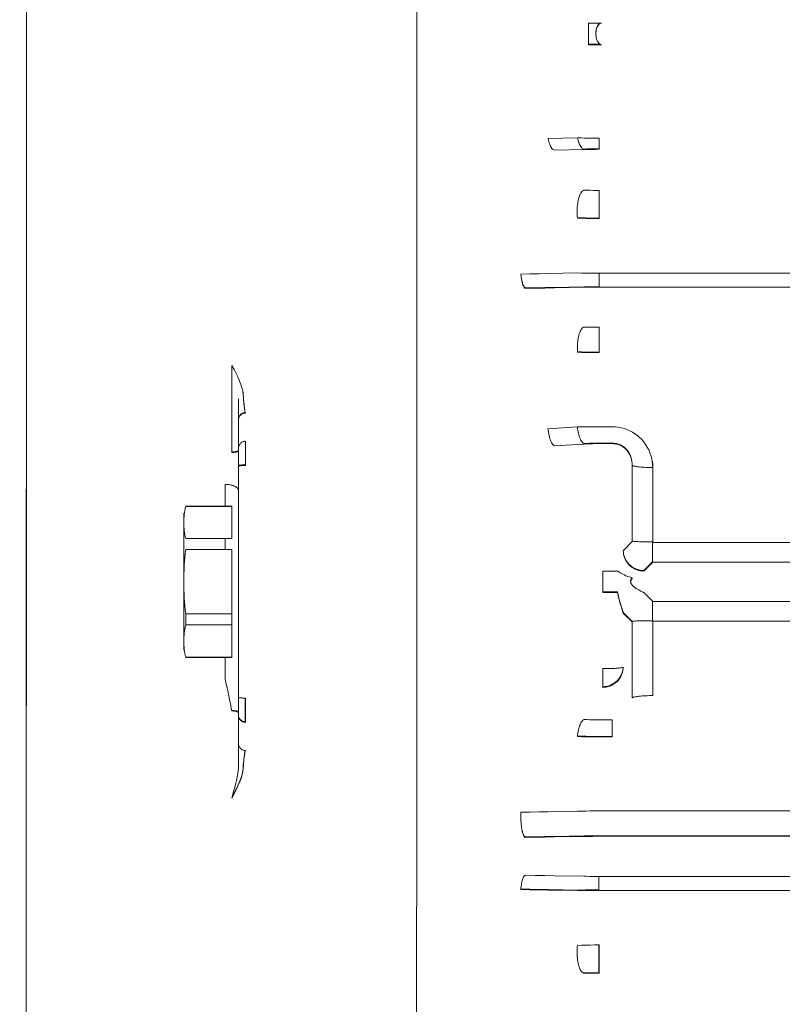
# Model space of a CAD drawing. Units: inches. Extents: x 3581 to 5156, y 430 to 1647.
# Drawn here: x 3845 to 3853, y 1281 to 1290 of the extents above; entities that cross this region are included whole.
import ezdxf

# ---------------------------------------------------------------- set-up
doc = ezdxf.new("R2010")
doc.units = ezdxf.units.IN
doc.header["$LTSCALE"] = 12
doc.header["$MEASUREMENT"] = 0

msp = doc.modelspace()

# ---------------------------------------------------------------- hatches: boundary and pattern name
at = {"lineweight": -2}
h = msp.add_hatch(dxfattribs=at)
h.set_pattern_fill('ANSI31', color=256, scale=65.249145)
h.set_pattern_definition([(45, (-2648.212, 1907.236), (-5.767264, 5.767264), [])])
h.paths.add_polyline_path([(3748.05249, 1330.2732), (3748.05249, 1223.64674), (3767.43149, 1223.64674), (3767.43149, 1330.2732)])
edge = h.paths.add_edge_path()
edge.add_line((3767.43149, 748.90332), (3767.43149, 1330.2732))
h.paths.add_polyline_path([(3778.00184, 1379.5672), (3885.05074, 1379.5672), (3885.05074, 1404.73802), (3778.00184, 1404.73802)], flags=9)

# ---------------------------------------------------------------- linework, layer by layer
at = {"linetype": 'Continuous', "lineweight": 0}
for p, q in [((3849.11989, 1285.42166), (3849.12076, 1292.43336)), ((3850.72983, 1289.73401), (3850.7298, 1289.53126)), ((3850.72983, 1289.73401), (3850.85213, 1289.73399)), ((3850.83777, 1289.5363), (3850.7298, 1289.53632)), ((3850.7298, 1289.53126), (3850.8521, 1289.53124)), ((3850.62696, 1288.65759), (3850.35065, 1288.65296)), ((3850.82933, 1288.55458), (3850.82935, 1288.65418)), ((3850.83003, 1288.55023), (3850.83004, 1288.65418)), ((3850.68787, 1288.54885), (3850.41156, 1288.54329)), ((3850.82925, 1288.16532), (3850.82921, 1287.90496)), ((3850.82998, 1288.16532), (3850.82993, 1287.90051)), ((3850.62677, 1287.39061), (3850.35046, 1287.38613)), ((3850.8291, 1287.26232), (3850.82912, 1287.38856)), ((3867.96126, 1287.38579), (3850.82986, 1287.38856)), ((3850.41062, 1287.25594), (3850.68693, 1287.26105)), ((3850.68769, 1287.25639), (3850.41138, 1287.25123)), ((3867.96124, 1287.25491), (3850.82985, 1287.25767)), ((3850.82903, 1286.88176), (3850.82899, 1286.64835)), ((3850.82979, 1286.88176), (3850.82975, 1286.64369)), ((3847.38598, 1286.52391), (3847.38586, 1285.70682)), ((3847.44932, 1285.72668), (3847.4494, 1286.20921)), ((3847.44936, 1286.01919), (3847.4494, 1286.20453)), ((3847.4494, 1286.20453), (3847.4494, 1286.20921)), ((3847.45016, 1286.20453), (3847.45008, 1285.72196)), ((3847.49284, 1286.25359), (3847.49073, 1286.27254)), ((3847.49457, 1286.22957), (3847.49284, 1286.25359)), ((3847.44936, 1286.01921), (3847.44976, 1286.02627)), ((3847.44936, 1286.01919), (3847.44936, 1286.01921)), ((3847.44925, 1285.75549), (3847.44937, 1286.01431)), ((3847.45014, 1286.01431), (3847.45017, 1285.7498)), ((3850.62656, 1285.94686), (3850.35024, 1285.93058)), ((3850.95338, 1285.94932), (3850.82964, 1285.94934)), ((3847.44924, 1285.727), (3847.44925, 1285.75547)), ((3847.44925, 1285.75549), (3847.44965, 1285.76256)), ((3847.44925, 1285.75547), (3847.44925, 1285.75549)), ((3847.44965, 1285.76256), (3847.45017, 1285.76552)), ((3847.45017, 1285.7498), (3847.45015, 1285.57915)), ((3847.51343, 1285.59129), (3847.51348, 1285.81303)), ((3847.5144, 1285.81303), (3847.51437, 1285.5855)), ((3850.68746, 1285.78628), (3850.41115, 1285.76937)), ((3850.82884, 1285.79532), (3850.95258, 1285.7953)), ((3850.95336, 1285.79048), (3850.82962, 1285.7905)), ((3847.44883, 1285.72515), (3847.44737, 1285.72363)), ((3847.44932, 1285.72668), (3847.44883, 1285.72515)), ((3847.44924, 1285.72643), (3847.44924, 1285.727)), ((3847.4493, 1285.57915), (3847.44932, 1285.72668)), ((3847.45008, 1285.72196), (3847.45006, 1285.57915)), ((3847.44921, 1285.58491), (3847.44921, 1285.57915)), ((3847.4493, 1285.58506), (3847.44962, 1285.58562)), ((3847.45002, 1285.06664), (3847.45015, 1285.57915)), ((3847.45006, 1285.57915), (3847.45002, 1285.34822)), ((3851.14035, 1285.58769), (3851.14134, 1285.58648)), ((3847.32372, 1285.40909), (3847.32369, 1285.20503)), ((3849.11989, 1285.42166), (3849.11987, 1285.30844)), ((3847.44914, 1284.49551), (3847.44926, 1285.34822)), ((3847.44926, 1285.34822), (3847.44926, 1285.35453)), ((3847.45002, 1285.34822), (3847.4499, 1284.45889)), ((3849.11961, 1283.68112), (3849.11987, 1285.30844)), ((3847.38582, 1285.20502), (3846.95434, 1285.20509)), ((3846.95434, 1285.20256), (3846.95434, 1285.20509)), ((3847.38582, 1285.20249), (3846.95434, 1285.20256)), ((3847.38579, 1284.90043), (3847.38582, 1285.20502)), ((3846.93623, 1285.07041), (3846.93626, 1285.1011)), ((3846.93624, 1285.08693), (3846.93626, 1285.13736)), ((3846.93626, 1285.13735), (3846.93626, 1285.13736)), ((3846.93608, 1283.93918), (3846.93626, 1285.07026)), ((3846.93623, 1285.05153), (3846.93613, 1284.49561)), ((3846.93623, 1285.0517), (3846.93626, 1285.0868)), ((3846.93656, 1285.07049), (3846.93626, 1285.05153)), ((3847.45002, 1285.06664), (3847.44986, 1284.02649)), ((3847.45002, 1285.06664), (3847.45002, 1285.06663)), ((3847.38579, 1284.90043), (3846.95431, 1284.9005)), ((3847.32363, 1284.90044), (3847.32361, 1284.79714)), ((3851.13986, 1284.87175), (3851.05665, 1284.78802)), ((3851.13986, 1284.87631), (3851.14077, 1284.87593)), ((3851.33144, 1284.68456), (3851.33147, 1284.86425)), ((3851.33147, 1284.86425), (3851.33147, 1284.86905)), ((3854.63626, 1284.86372), (3851.33225, 1284.86425)), ((3847.38578, 1284.79713), (3846.9543, 1284.7972)), ((3847.38568, 1284.19327), (3847.38578, 1284.79713)), ((3851.24809, 1284.60159), (3851.32939, 1284.68252)), ((3851.33223, 1284.67966), (3851.24902, 1284.59586)), ((3851.32939, 1284.68252), (3851.33144, 1284.68456)), ((3854.63621, 1284.67913), (3851.33223, 1284.67966)), ((3850.86354, 1284.39355), (3850.86357, 1284.59543)), ((3850.96735, 1284.59515), (3850.9251, 1284.59533)), ((3851.00347, 1284.59487), (3850.96735, 1284.59515)), ((3846.93613, 1284.49527), (3846.93605, 1283.92063)), ((3847.44899, 1283.64771), (3847.44914, 1284.49521)), ((3847.44914, 1284.49521), (3847.44914, 1284.49551)), ((3847.44987, 1284.49521), (3847.44971, 1283.41102)), ((3847.44984, 1283.94737), (3847.44993, 1284.38595)), ((3850.92413, 1284.39947), (3850.86354, 1284.39939)), ((3850.92507, 1284.39364), (3850.86354, 1284.39355)), ((3850.97921, 1284.39972), (3850.92413, 1284.39947)), ((3850.98016, 1284.3939), (3850.92507, 1284.39364)), ((3851.00249, 1284.39991), (3850.97921, 1284.39972)), ((3851.00343, 1284.3941), (3850.98016, 1284.3939)), ((3851.0079, 1284.37172), (3851.00249, 1284.39991)), ((3851.22797, 1284.40404), (3851.24264, 1284.39649)), ((3851.24898, 1284.39311), (3851.33217, 1284.31012)), ((3851.33138, 1284.30001), (3851.33135, 1284.21052)), ((3851.33137, 1284.31091), (3851.33138, 1284.30001)), ((3851.33217, 1284.31012), (3854.63615, 1284.30958)), ((3846.9542, 1284.19334), (3846.95418, 1284.09007)), ((3847.38568, 1284.19327), (3846.9542, 1284.19334)), ((3847.38568, 1284.19327), (3847.38566, 1284.09)), ((3851.05216, 1284.21709), (3851.04165, 1284.24935)), ((3851.04258, 1284.24358), (3851.05309, 1284.21133)), ((3851.13894, 1284.12299), (3851.05562, 1284.20674)), ((3851.05655, 1284.20101), (3851.13974, 1284.11809)), ((3851.33135, 1284.21052), (3851.3314, 1284.14699)), ((3847.38566, 1284.09), (3846.95418, 1284.09007)), ((3847.38566, 1284.09), (3847.38559, 1283.78572)), ((3851.3314, 1284.14699), (3851.33135, 1284.13042)), ((3851.33213, 1284.12562), (3854.63613, 1284.12509)), ((3846.93608, 1283.93918), (3846.93605, 1283.90409)), ((3846.93607, 1283.92048), (3846.93605, 1283.88979)), ((3846.93607, 1283.90396), (3846.93605, 1283.85353)), ((3846.93638, 1283.95812), (3846.93608, 1283.93918)), ((3847.4498, 1283.41102), (3847.44984, 1283.93808)), ((3847.44983, 1283.92408), (3847.44983, 1283.92409)), ((3846.93605, 1283.85354), (3846.93605, 1283.85353)), ((3847.38559, 1283.78822), (3846.95411, 1283.78829)), ((3846.95411, 1283.78829), (3846.95411, 1283.78579)), ((3847.38559, 1283.78572), (3846.95411, 1283.78579)), ((3847.32346, 1283.78573), (3847.32343, 1283.58227)), ((3847.4489, 1283.64771), (3847.44886, 1283.41678)), ((3847.44895, 1283.41102), (3847.44899, 1283.64304)), ((3847.44899, 1283.64304), (3847.44899, 1283.64771)), ((3849.11961, 1283.68112), (3849.11959, 1283.56793)), ((3850.86345, 1283.68084), (3850.86341, 1283.50537)), ((3849.11956, 1283.40436), (3849.11959, 1283.56793)), ((3847.44884, 1283.27115), (3847.44886, 1283.41678)), ((3847.44886, 1283.41678), (3847.44927, 1283.41607)), ((3847.44893, 1283.27397), (3847.44895, 1283.41102)), ((3847.44927, 1283.41607), (3847.4498, 1283.41576)), ((3847.44971, 1283.41102), (3847.44969, 1283.26925)), ((3847.4498, 1283.41102), (3847.44976, 1283.24045)), ((3847.51305, 1283.18288), (3847.51308, 1283.40462)), ((3847.51402, 1283.40462), (3847.51397, 1283.1772)), ((3849.11956, 1283.40436), (3849.11953, 1283.24813)), ((3847.44892, 1283.27107), (3847.44893, 1283.27397)), ((3847.44964, 1282.97674), (3847.44969, 1283.26925)), ((3847.44961, 1282.78672), (3847.44976, 1283.24045)), ((3849.11951, 1283.17694), (3849.11935, 1282.57685)), ((3849.11953, 1283.24689), (3849.11951, 1283.17694)), ((3849.11953, 1283.24813), (3849.11953, 1283.24689)), ((3850.8292, 1283.19951), (3850.95294, 1283.19949)), ((3850.95216, 1283.19949), (3850.95214, 1283.04548)), ((3850.95294, 1283.19949), (3850.95291, 1283.04074)), ((3847.44965, 1282.97674), (3847.44961, 1282.78672)), ((3847.44965, 1282.9723), (3847.45003, 1282.9701)), ((3850.95214, 1283.04548), (3850.82841, 1283.0455)), ((3850.82917, 1283.04076), (3850.95291, 1283.04074)), ((3847.51078, 1282.90987), (3847.51179, 1282.91359)), ((3847.48997, 1282.72639), (3847.49227, 1282.74702)), ((3849.11797, 1275.6486), (3849.11935, 1282.57685)), ((3850.62597, 1282.34285), (3850.34966, 1282.33764)), ((3867.96045, 1282.34371), (3850.82905, 1282.34648)), ((3850.10498, 1282.17486), (3850.1027, 1282.18887)), ((3850.40977, 1282.10704), (3850.68609, 1282.11188)), ((3850.68686, 1282.10711), (3850.41055, 1282.10222)), ((3850.82825, 1282.11308), (3867.95965, 1282.11031)), ((3867.96042, 1282.10555), (3850.82902, 1282.10832)), ((3850.41048, 1281.73903), (3850.68679, 1281.73384)), ((3850.8282, 1281.73252), (3850.82819, 1281.60628)), ((3850.82895, 1281.73252), (3867.96035, 1281.72975)), ((3850.6251, 1281.60429), (3850.34878, 1281.60886)), ((3850.34953, 1281.60424), (3850.62584, 1281.59972)), ((3850.82892, 1281.60173), (3867.96032, 1281.59896)), ((3850.82806, 1280.82952), (3850.82811, 1281.08988)), ((3850.8288, 1280.82498), (3850.82883, 1281.08988)), ((3850.67597, 1280.82809), (3850.7137, 1280.82872))]:
    msp.add_line(p, q, dxfattribs=at)
for points in [[(3845.46111, 1289.34979), (3845.46135, 1292.23079), (3845.46134, 1292.24856)], [(3845.46115, 1291.86308), (3845.46113, 1291.77627), (3845.4611, 1291.68115), (3845.46108, 1291.57784), (3845.46105, 1291.46645), (3845.46102, 1291.34711), (3845.46099, 1291.21996), (3845.46096, 1291.08514), (3845.45902, 1279.64678)], [(3850.83698, 1289.73399), (3850.83358, 1289.73195), (3850.82818, 1289.72738), (3850.82319, 1289.72184), (3850.81855, 1289.71548), (3850.81437, 1289.7084), (3850.81068, 1289.70072), (3850.80745, 1289.69255), (3850.80476, 1289.68397), (3850.8026, 1289.67506), (3850.80086, 1289.66593), (3850.79963, 1289.65661), (3850.79892, 1289.64718), (3850.79867, 1289.6377), (3850.79892, 1289.62822), (3850.79963, 1289.61879), (3850.80086, 1289.60947), (3850.80135, 1289.60686)], [(3850.8521, 1289.53124), (3850.84607, 1289.53246), (3850.84018, 1289.53485), (3850.83438, 1289.53834), (3850.82897, 1289.54291), (3850.82399, 1289.54845), (3850.81935, 1289.55482), (3850.81517, 1289.5619), (3850.81148, 1289.56958), (3850.80825, 1289.57774), (3850.80557, 1289.58632), (3850.80342, 1289.59523), (3850.80168, 1289.60437), (3850.80045, 1289.61369), (3850.79974, 1289.62312), (3850.79949, 1289.6326), (3850.79975, 1289.64208), (3850.80046, 1289.65151), (3850.80169, 1289.66082), (3850.80343, 1289.66996), (3850.80558, 1289.67887), (3850.80827, 1289.68746), (3850.81151, 1289.69562), (3850.81519, 1289.70331), (3850.81938, 1289.71039), (3850.82402, 1289.71676), (3850.829, 1289.7223), (3850.83441, 1289.72688), (3850.84021, 1289.73037), (3850.8461, 1289.73276), (3850.85213, 1289.73399)], [(3845.45898, 1277.13349), (3845.45901, 1277.2203), (3845.45903, 1277.31542), (3845.46111, 1289.34979)], [(3850.41156, 1288.54329), (3850.40536, 1288.54492), (3850.3992, 1288.54808), (3850.39315, 1288.55275), (3850.38725, 1288.5589), (3850.38154, 1288.56648), (3850.37607, 1288.57541), (3850.37089, 1288.58564), (3850.36604, 1288.59708), (3850.36155, 1288.60964), (3850.35747, 1288.62321), (3850.35383, 1288.63769), (3850.35065, 1288.65296)], [(3850.83004, 1288.65418), (3850.79575, 1288.65428), (3850.76152, 1288.65457), (3850.72744, 1288.65505), (3850.6936, 1288.65571), (3850.66008, 1288.65656), (3850.62696, 1288.65759)], [(3850.68717, 1288.55321), (3850.68098, 1288.55481), (3850.67484, 1288.55794), (3850.66879, 1288.56256), (3850.6629, 1288.56865), (3850.6572, 1288.57615), (3850.65174, 1288.585), (3850.64656, 1288.59513), (3850.64171, 1288.60646), (3850.63722, 1288.61891), (3850.63312, 1288.63236), (3850.62946, 1288.64672), (3850.62716, 1288.65763)], [(3850.68717, 1288.55321), (3850.71515, 1288.55371), (3850.74348, 1288.55409), (3850.77204, 1288.55437), (3850.80069, 1288.55453), (3850.82933, 1288.55458)], [(3850.83003, 1288.55023), (3850.8014, 1288.55018), (3850.77274, 1288.55001), (3850.74418, 1288.54974), (3850.71585, 1288.54935), (3850.68787, 1288.54885)], [(3850.68782, 1288.16662), (3850.68208, 1288.16499), (3850.67638, 1288.16183), (3850.67077, 1288.15716), (3850.6653, 1288.15102), (3850.66001, 1288.14345), (3850.65495, 1288.13452), (3850.65014, 1288.12429), (3850.64565, 1288.11286), (3850.64149, 1288.10031), (3850.6377, 1288.08675), (3850.63432, 1288.07227), (3850.63137, 1288.05701), (3850.62887, 1288.04108), (3850.62685, 1288.02462), (3850.62532, 1288.00774), (3850.62429, 1287.9906), (3850.62378, 1287.97332), (3850.62378, 1287.95606), (3850.62429, 1287.93893), (3850.62532, 1287.92209), (3850.62685, 1287.90568)], [(3850.68782, 1288.16662), (3850.71562, 1288.16615), (3850.74387, 1288.16579), (3850.77244, 1288.16553), (3850.80119, 1288.16538), (3850.82998, 1288.16532)], [(3850.82921, 1287.90496), (3850.78797, 1287.90517), (3850.74688, 1287.9058), (3850.7061, 1287.90684), (3850.6658, 1287.90829), (3850.62643, 1287.91013)], [(3850.62685, 1287.90568), (3850.66652, 1287.90383), (3850.70682, 1287.90239), (3850.7476, 1287.90135), (3850.78869, 1287.90072), (3850.82993, 1287.90051)], [(3850.35046, 1287.38613), (3850.26654, 1287.38412), (3850.18185, 1287.38235), (3850.09647, 1287.38079)], [(3850.13833, 1287.247), (3850.13446, 1287.24857), (3850.13063, 1287.25157), (3850.12685, 1287.25597), (3850.12316, 1287.26174), (3850.11958, 1287.26883), (3850.11614, 1287.2772), (3850.11287, 1287.28679), (3850.10979, 1287.29751), (3850.10692, 1287.3093), (3850.10429, 1287.32205), (3850.10191, 1287.33568), (3850.0998, 1287.35009), (3850.09798, 1287.36516), (3850.09647, 1287.38079)], [(3850.13756, 1287.25175), (3850.1337, 1287.25331), (3850.12986, 1287.2563), (3850.12609, 1287.26069), (3850.1224, 1287.26645), (3850.11882, 1287.27354), (3850.11538, 1287.28191), (3850.11211, 1287.29148), (3850.10903, 1287.3022), (3850.10616, 1287.31398), (3850.10353, 1287.32673), (3850.1016, 1287.3378)], [(3850.82986, 1287.38856), (3850.78863, 1287.38865), (3850.74755, 1287.3889), (3850.70677, 1287.38931), (3850.66646, 1287.38988), (3850.62677, 1287.39061)], [(3850.13756, 1287.25175), (3850.22933, 1287.25297), (3850.32042, 1287.25437), (3850.41062, 1287.25594)], [(3850.41138, 1287.25123), (3850.32118, 1287.24964), (3850.2301, 1287.24823), (3850.13833, 1287.247)], [(3850.68693, 1287.26105), (3850.71476, 1287.26151), (3850.74302, 1287.26186), (3850.77159, 1287.26212), (3850.80033, 1287.26227), (3850.8291, 1287.26232)], [(3850.82985, 1287.25767), (3850.80108, 1287.25763), (3850.77234, 1287.25748), (3850.74377, 1287.25722), (3850.71551, 1287.25686), (3850.68769, 1287.25639)], [(3850.68763, 1286.883), (3850.68223, 1286.88144), (3850.67687, 1286.87842), (3850.67159, 1286.87397), (3850.66643, 1286.86812), (3850.66144, 1286.86091), (3850.65664, 1286.8524), (3850.65208, 1286.84266), (3850.64779, 1286.83176), (3850.6438, 1286.81978), (3850.64015, 1286.80681), (3850.63686, 1286.79296), (3850.63396, 1286.77832), (3850.63147, 1286.76302), (3850.62941, 1286.74716), (3850.62779, 1286.73088), (3850.62663, 1286.71428), (3850.62593, 1286.6975), (3850.6257, 1286.68067), (3850.62595, 1286.66392), (3850.62666, 1286.64737)], [(3850.68763, 1286.883), (3850.71536, 1286.88256), (3850.74358, 1286.88221), (3850.77215, 1286.88196), (3850.80094, 1286.88181), (3850.82979, 1286.88176)], [(3850.82899, 1286.64835), (3850.78771, 1286.64851), (3850.74659, 1286.64896), (3850.70581, 1286.6497), (3850.66553, 1286.65073), (3850.62646, 1286.65203)], [(3850.62666, 1286.64737), (3850.66628, 1286.64606), (3850.70657, 1286.64503), (3850.74735, 1286.64429), (3850.78847, 1286.64384), (3850.82975, 1286.64369)], [(3847.38598, 1286.52391), (3847.40781, 1286.48457), (3847.4275, 1286.4467), (3847.44475, 1286.41076), (3847.45931, 1286.37718), (3847.47114, 1286.34624), (3847.48029, 1286.31804), (3847.48695, 1286.29252), (3847.49131, 1286.26952), (3847.4936, 1286.2489)], [(3847.4936, 1286.2489), (3847.49533, 1286.22486), (3847.49716, 1286.20192), (3847.49909, 1286.18026), (3847.5011, 1286.16005), (3847.50319, 1286.14144), (3847.50534, 1286.1246), (3847.50755, 1286.10967), (3847.5098, 1286.09678), (3847.51208, 1286.08604), (3847.51438, 1286.07754)], [(3847.5072, 1286.11202), (3847.50677, 1286.11449), (3847.50456, 1286.1294), (3847.50241, 1286.14622), (3847.50033, 1286.16481), (3847.49832, 1286.18501), (3847.4964, 1286.20665), (3847.49457, 1286.22957)], [(3847.44976, 1286.02627), (3847.45097, 1286.03327), (3847.45296, 1286.04008), (3847.45572, 1286.04663), (3847.4592, 1286.05284), (3847.46337, 1286.05863), (3847.46817, 1286.06391), (3847.47354, 1286.06864), (3847.47942, 1286.07274), (3847.48572, 1286.07617), (3847.49238, 1286.07889), (3847.4993, 1286.08085), (3847.5064, 1286.08203), (3847.51307, 1286.0824)], [(3847.45014, 1286.01431), (3847.45055, 1286.02139), (3847.45176, 1286.02838), (3847.45375, 1286.0352), (3847.45651, 1286.04175), (3847.45999, 1286.04796), (3847.46416, 1286.05374), (3847.46896, 1286.05903), (3847.47433, 1286.06375), (3847.48021, 1286.06786), (3847.48651, 1286.07129), (3847.49317, 1286.074), (3847.50009, 1286.07596), (3847.50719, 1286.07715), (3847.51438, 1286.07754)], [(3850.41115, 1285.76937), (3850.40541, 1285.77297), (3850.39971, 1285.77807), (3850.39411, 1285.78462), (3850.38864, 1285.79258), (3850.38336, 1285.80188), (3850.37829, 1285.81245), (3850.3735, 1285.8242), (3850.36901, 1285.83704), (3850.36485, 1285.85086), (3850.36107, 1285.86555), (3850.3577, 1285.88099), (3850.35475, 1285.89706), (3850.35226, 1285.91364), (3850.35024, 1285.93058)], [(3850.68668, 1285.79111), (3850.68095, 1285.79469), (3850.67526, 1285.79976), (3850.66967, 1285.80628), (3850.66421, 1285.8142), (3850.65893, 1285.82345), (3850.65387, 1285.83397), (3850.64908, 1285.84567), (3850.64459, 1285.85844), (3850.64044, 1285.8722), (3850.63665, 1285.88683), (3850.63327, 1285.90221), (3850.63032, 1285.91822), (3850.62782, 1285.93474), (3850.62636, 1285.94684)], [(3850.82964, 1285.94934), (3850.7884, 1285.94925), (3850.74731, 1285.94895), (3850.70653, 1285.94845), (3850.66622, 1285.94776), (3850.62656, 1285.94686)], [(3851.33284, 1285.56196), (3851.3318, 1285.59116), (3851.3286, 1285.62034), (3851.32323, 1285.64928), (3851.31571, 1285.67775), (3851.30609, 1285.70554), (3851.29446, 1285.73244), (3851.28092, 1285.75826), (3851.26556, 1285.78287), (3851.24847, 1285.80616), (3851.22975, 1285.82802), (3851.20953, 1285.84832), (3851.18795, 1285.86696), (3851.16513, 1285.88385), (3851.14119, 1285.89893), (3851.11626, 1285.91212), (3851.09049, 1285.92338), (3851.06399, 1285.93266), (3851.03688, 1285.93992), (3851.00928, 1285.94514), (3850.98138, 1285.94827), (3850.95338, 1285.94932)], [(3847.45017, 1285.7498), (3847.45057, 1285.75688), (3847.45178, 1285.76387), (3847.45377, 1285.77069), (3847.45653, 1285.77724), (3847.46002, 1285.78344), (3847.46418, 1285.78923), (3847.46898, 1285.79452), (3847.47435, 1285.79924), (3847.48023, 1285.80334), (3847.48653, 1285.80677), (3847.49319, 1285.80949), (3847.50011, 1285.81145), (3847.50721, 1285.81263), (3847.5144, 1285.81303)], [(3850.68668, 1285.79111), (3850.71448, 1285.79263), (3850.74273, 1285.79381), (3850.7713, 1285.79465), (3850.80005, 1285.79516), (3850.82884, 1285.79532)], [(3850.82962, 1285.7905), (3850.80083, 1285.79034), (3850.77208, 1285.78983), (3850.74351, 1285.78898), (3850.71526, 1285.7878), (3850.68746, 1285.78628)], [(3850.95258, 1285.7953), (3850.96677, 1285.79485), (3850.98085, 1285.79325), (3850.99479, 1285.79049), (3851.00851, 1285.78659), (3851.022, 1285.78152), (3851.03522, 1285.77525), (3851.04813, 1285.76777), (3851.06063, 1285.75905), (3851.07266, 1285.74906), (3851.08411, 1285.7378), (3851.09486, 1285.72525), (3851.10477, 1285.71147), (3851.11371, 1285.69649), (3851.12154, 1285.6804), (3851.12811, 1285.66332), (3851.1333, 1285.6454), (3851.13701, 1285.62683), (3851.13724, 1285.62473)], [(3851.14046, 1285.58364), (3851.13993, 1285.60294), (3851.13779, 1285.62198), (3851.13409, 1285.64055), (3851.1289, 1285.65847), (3851.12232, 1285.67555), (3851.1145, 1285.69165), (3851.10555, 1285.70663), (3851.09564, 1285.72042), (3851.08489, 1285.73296), (3851.07344, 1285.74423), (3851.06142, 1285.75422), (3851.04891, 1285.76295), (3851.036, 1285.77043), (3851.02278, 1285.77669), (3851.00929, 1285.78176), (3850.99557, 1285.78567), (3850.98163, 1285.78842), (3850.96755, 1285.79003), (3850.95336, 1285.79048)], [(3847.44737, 1285.72363), (3847.44495, 1285.72213), (3847.44158, 1285.72067), (3847.43729, 1285.71926), (3847.43211, 1285.7179), (3847.42609, 1285.71661), (3847.41927, 1285.71539), (3847.4117, 1285.71426), (3847.40344, 1285.71323), (3847.39455, 1285.7123), (3847.38586, 1285.71154)], [(3847.45008, 1285.72196), (3847.44959, 1285.72044), (3847.44813, 1285.71892), (3847.44571, 1285.71743), (3847.44234, 1285.71598), (3847.43805, 1285.71457), (3847.43287, 1285.71321), (3847.42685, 1285.71193), (3847.42003, 1285.71072), (3847.41246, 1285.70959), (3847.4042, 1285.70856), (3847.39531, 1285.70763), (3847.38586, 1285.70682)], [(3847.44962, 1285.58562), (3847.45082, 1285.58633), (3847.45282, 1285.58702), (3847.45557, 1285.58768), (3847.45906, 1285.58831), (3847.46322, 1285.58889), (3847.46802, 1285.58943), (3847.47339, 1285.5899), (3847.47927, 1285.59032), (3847.48557, 1285.59066), (3847.49222, 1285.59094), (3847.49914, 1285.59113), (3847.50624, 1285.59125), (3847.51343, 1285.59129)], [(3847.45015, 1285.57915), (3847.45055, 1285.57986), (3847.45176, 1285.58056), (3847.45375, 1285.58125), (3847.45651, 1285.58191), (3847.45999, 1285.58253), (3847.46416, 1285.58311), (3847.46896, 1285.58364), (3847.47433, 1285.58412), (3847.4802, 1285.58453), (3847.48651, 1285.58487), (3847.49316, 1285.58515), (3847.50008, 1285.58534), (3847.50718, 1285.58546), (3847.51437, 1285.5855)], [(3851.13986, 1284.87175), (3851.14001, 1285.10959), (3851.1402, 1285.34694), (3851.14046, 1285.58364)], [(3851.14134, 1285.58648), (3851.14453, 1285.58448), (3851.14922, 1285.58252), (3851.15536, 1285.58062), (3851.16291, 1285.57879), (3851.17181, 1285.57704), (3851.18199, 1285.57539), (3851.19336, 1285.57385), (3851.20584, 1285.57244), (3851.21932, 1285.57116), (3851.23371, 1285.57003), (3851.24887, 1285.56906), (3851.2647, 1285.56824), (3851.28107, 1285.5676), (3851.29784, 1285.56713), (3851.31489, 1285.56684), (3851.33207, 1285.56673)], [(3851.328, 1285.6236), (3851.33103, 1285.59592), (3851.33207, 1285.56673)], [(3851.33225, 1284.86425), (3851.3324, 1285.09727), (3851.33259, 1285.3299), (3851.33284, 1285.56196)], [(3847.45002, 1285.34822), (3847.44948, 1285.35377), (3847.44788, 1285.35928), (3847.44522, 1285.3647), (3847.44153, 1285.36998), (3847.43684, 1285.37508), (3847.43118, 1285.37995), (3847.42461, 1285.38456), (3847.41718, 1285.38887), (3847.40895, 1285.39283), (3847.39999, 1285.39643), (3847.39037, 1285.39962), (3847.38018, 1285.40238), (3847.3695, 1285.40469), (3847.35842, 1285.40653), (3847.34704, 1285.40788), (3847.33544, 1285.40874), (3847.32372, 1285.40908)], [(3846.95434, 1285.20256), (3846.95024, 1285.18359), (3846.94664, 1285.16474), (3846.94354, 1285.14594), (3846.94097, 1285.12714), (3846.93893, 1285.10831), (3846.93745, 1285.08942), (3846.93656, 1285.07049)], [(3846.95431, 1284.9005), (3846.95022, 1284.91944), (3846.94663, 1284.93828), (3846.94353, 1284.95707), (3846.94096, 1284.97587), (3846.93892, 1284.99471), (3846.93745, 1285.01361), (3846.93656, 1285.03256), (3846.93626, 1285.05153)], [(3851.14077, 1284.87593), (3851.14393, 1284.87524), (3851.14863, 1284.87456), (3851.15478, 1284.8739), (3851.16235, 1284.87326), (3851.17127, 1284.87265), (3851.18147, 1284.87208), (3851.19287, 1284.87155), (3851.20537, 1284.87105), (3851.21888, 1284.8706), (3851.23329, 1284.87019), (3851.2485, 1284.86984), (3851.26437, 1284.86957), (3851.28074, 1284.86937)], [(3851.28074, 1284.86937), (3851.3144, 1284.86913), (3851.33147, 1284.86905)], [(3846.93618, 1284.49527), (3846.93649, 1284.53324), (3846.93739, 1284.57115), (3846.93887, 1284.60895), (3846.94092, 1284.64663), (3846.9435, 1284.68422), (3846.94661, 1284.72176), (3846.95021, 1284.75938), (3846.9543, 1284.7972)], [(3851.05665, 1284.78802), (3851.05643, 1284.78777), (3851.05621, 1284.78747), (3851.056, 1284.7871)], [(3851.24837, 1284.59554), (3851.23166, 1284.59635), (3851.21509, 1284.5986), (3851.19877, 1284.60227), (3851.18282, 1284.60735), (3851.16736, 1284.61378), (3851.15252, 1284.62152), (3851.1384, 1284.63052), (3851.12511, 1284.64069), (3851.11276, 1284.65198), (3851.10142, 1284.66428), (3851.0912, 1284.67752), (3851.08216, 1284.69158), (3851.07438, 1284.70637), (3851.06791, 1284.72177), (3851.06281, 1284.73766), (3851.0591, 1284.75393), (3851.05683, 1284.77045), (3851.056, 1284.7871)], [(3851.24744, 1284.60128), (3851.23074, 1284.60209), (3851.21416, 1284.60434), (3851.19784, 1284.60801), (3851.18189, 1284.61309), (3851.16643, 1284.61952), (3851.15159, 1284.62726), (3851.13747, 1284.63625), (3851.12419, 1284.64643), (3851.11183, 1284.65772), (3851.10049, 1284.67002), (3851.09027, 1284.68326), (3851.08123, 1284.69732), (3851.07345, 1284.71211), (3851.06698, 1284.72751), (3851.06188, 1284.7434), (3851.05852, 1284.75814)], [(3850.9251, 1284.59533), (3850.87921, 1284.59543), (3850.86357, 1284.59543)], [(3851.14335, 1284.52953), (3851.12747, 1284.53454), (3851.1117, 1284.54001), (3851.09617, 1284.5459), (3851.08099, 1284.55217), (3851.06629, 1284.55876), (3851.05216, 1284.56563), (3851.03871, 1284.57274), (3851.02605, 1284.58001), (3851.01428, 1284.58741), (3851.00347, 1284.59487)], [(3851.24744, 1284.60128), (3851.24766, 1284.6014), (3851.24787, 1284.60151), (3851.24809, 1284.60159)], [(3851.24902, 1284.59586), (3851.2488, 1284.59577), (3851.24858, 1284.59566), (3851.24837, 1284.59554)], [(3846.93618, 1284.49527), (3846.93648, 1284.4573), (3846.93737, 1284.4194), (3846.93884, 1284.38159), (3846.94087, 1284.34391), (3846.94344, 1284.30632), (3846.94653, 1284.26878), (3846.95012, 1284.23116), (3846.9542, 1284.19334)], [(3851.12566, 1284.49192), (3851.12535, 1284.49301), (3851.12476, 1284.49676), (3851.12458, 1284.50037), (3851.12479, 1284.50398), (3851.12543, 1284.50771), (3851.12653, 1284.51168), (3851.12822, 1284.51594), (3851.13064, 1284.52047), (3851.1338, 1284.52525), (3851.13772, 1284.53024), (3851.13848, 1284.53107)], [(3851.14335, 1284.52953), (3851.13864, 1284.52439), (3851.13465, 1284.5194), (3851.13149, 1284.51458), (3851.12912, 1284.51), (3851.12742, 1284.50572), (3851.1263, 1284.50173), (3851.1257, 1284.49798), (3851.12552, 1284.49437), (3851.12573, 1284.49076), (3851.12636, 1284.48703), (3851.12746, 1284.48306), (3851.12915, 1284.4788), (3851.13157, 1284.47427), (3851.13474, 1284.46949), (3851.13865, 1284.46449), (3851.14334, 1284.45942)], [(3851.14334, 1284.45942), (3851.15237, 1284.45112), (3851.1635, 1284.44235), (3851.17613, 1284.43363), (3851.18928, 1284.42543), (3851.2013, 1284.41843), (3851.21166, 1284.41268), (3851.22054, 1284.40794), (3851.22797, 1284.40404)], [(3851.00343, 1284.3941), (3851.00883, 1284.36593), (3851.01503, 1284.33879), (3851.0215, 1284.31373), (3851.02774, 1284.29159), (3851.03339, 1284.2727), (3851.03834, 1284.25681), (3851.04258, 1284.24358)], [(3851.04165, 1284.24935), (3851.03741, 1284.26258), (3851.03246, 1284.27847), (3851.02681, 1284.29737), (3851.02057, 1284.31952), (3851.01409, 1284.34457), (3851.0079, 1284.37172)], [(3851.24264, 1284.39649), (3851.24535, 1284.39508), (3851.2472, 1284.39408)], [(3851.2472, 1284.39408), (3851.24855, 1284.3933), (3851.24877, 1284.39319), (3851.24898, 1284.39311)], [(3851.05497, 1284.20766), (3851.0544, 1284.20979), (3851.05348, 1284.21288), (3851.05216, 1284.21709)], [(3851.05309, 1284.21133), (3851.05441, 1284.20713), (3851.05533, 1284.20404), (3851.0559, 1284.20192)], [(3851.05562, 1284.20674), (3851.05541, 1284.20699), (3851.05519, 1284.2073), (3851.05497, 1284.20766)], [(3851.0559, 1284.20192), (3851.05612, 1284.20156), (3851.05633, 1284.20125), (3851.05655, 1284.20101)], [(3846.95418, 1284.09007), (3846.95008, 1284.07112), (3846.94648, 1284.05228), (3846.94338, 1284.0335), (3846.9408, 1284.01472), (3846.93876, 1283.9959), (3846.93728, 1283.97703), (3846.93638, 1283.95812)], [(3851.13894, 1284.12299), (3851.14061, 1284.12368), (3851.1438, 1284.12436), (3851.14848, 1284.12504), (3851.15463, 1284.12569), (3851.16218, 1284.12632), (3851.17107, 1284.12691), (3851.18125, 1284.12748), (3851.19262, 1284.128), (3851.2051, 1284.12848), (3851.21859, 1284.12892), (3851.23297, 1284.12931), (3851.24814, 1284.12964), (3851.26397, 1284.12991), (3851.28034, 1284.13013), (3851.29712, 1284.13029), (3851.31417, 1284.13038), (3851.33135, 1284.13042)], [(3851.1401, 1283.40623), (3851.13993, 1283.64292), (3851.13981, 1283.88026), (3851.13974, 1284.11809)], [(3851.3325, 1283.42795), (3851.33232, 1283.66), (3851.3322, 1283.89261), (3851.33213, 1284.12562)], [(3847.44986, 1284.02649), (3847.44986, 1284.00651), (3847.44986, 1283.98853), (3847.44985, 1283.97265), (3847.44985, 1283.95891), (3847.44983, 1283.92408)], [(3846.93608, 1283.93918), (3846.93637, 1283.92022), (3846.93726, 1283.90129), (3846.93873, 1283.88241), (3846.94077, 1283.86358), (3846.94334, 1283.8448), (3846.94643, 1283.82603), (3846.95002, 1283.80721), (3846.95411, 1283.78829)], [(3851.05584, 1283.69435), (3851.05491, 1283.67803), (3851.05257, 1283.66184), (3851.04881, 1283.64587), (3851.04366, 1283.63023), (3851.03715, 1283.61504), (3851.02933, 1283.60045), (3851.02028, 1283.58657), (3851.01005, 1283.57352), (3850.99872, 1283.56138), (3850.98637, 1283.55023), (3850.9731, 1283.54017), (3850.959, 1283.53127), (3850.94419, 1283.5236), (3850.92878, 1283.51722), (3850.91287, 1283.51218), (3850.89659, 1283.5085), (3850.88006, 1283.50623), (3850.86341, 1283.50537)], [(3851.05453, 1283.69335), (3851.05398, 1283.68368), (3851.05161, 1283.66741), (3851.04782, 1283.65139), (3851.04265, 1283.63574), (3851.03613, 1283.62058), (3851.02831, 1283.60602), (3851.01924, 1283.59217), (3851.00901, 1283.57913), (3850.99767, 1283.567), (3850.98533, 1283.55588), (3850.97207, 1283.54584), (3850.95798, 1283.53696), (3850.94318, 1283.52931), (3850.92778, 1283.52294), (3850.91189, 1283.5179), (3850.89563, 1283.51424), (3850.87912, 1283.51197), (3850.86341, 1283.51116)], [(3851.05584, 1283.69435), (3851.05417, 1283.69308), (3851.05098, 1283.69183), (3851.0463, 1283.6906), (3851.04016, 1283.68941), (3851.03261, 1283.68827), (3851.02371, 1283.68718), (3851.01353, 1283.68615), (3851.00216, 1283.6852), (3850.98968, 1283.68432), (3850.9762, 1283.68353), (3850.96182, 1283.68284), (3850.94665, 1283.68224), (3850.93082, 1283.68174), (3850.91445, 1283.68135), (3850.89768, 1283.68107), (3850.88063, 1283.6809), (3850.86345, 1283.68084)], [(3847.32343, 1283.58227), (3847.3337, 1283.53959), (3847.34306, 1283.49912), (3847.35151, 1283.46108), (3847.35906, 1283.4256), (3847.36577, 1283.39265), (3847.37171, 1283.36217), (3847.37692, 1283.33406), (3847.38149, 1283.30822), (3847.38547, 1283.28447)], [(3847.4498, 1283.41102), (3847.4502, 1283.4103), (3847.45141, 1283.4096), (3847.4534, 1283.40891), (3847.45616, 1283.40824), (3847.45964, 1283.40762), (3847.46381, 1283.40703), (3847.46861, 1283.4065), (3847.47398, 1283.40602), (3847.47985, 1283.4056), (3847.48615, 1283.40525), (3847.49281, 1283.40498), (3847.49973, 1283.40478), (3847.50683, 1283.40466), (3847.51402, 1283.40462)], [(3851.1401, 1283.40623), (3851.14177, 1283.40825), (3851.14496, 1283.41025), (3851.14965, 1283.41221), (3851.15579, 1283.41411), (3851.16334, 1283.41594), (3851.17224, 1283.41769), (3851.18241, 1283.41933), (3851.19379, 1283.42087), (3851.20627, 1283.42228), (3851.21975, 1283.42355), (3851.23413, 1283.42467), (3851.2493, 1283.42565), (3851.26513, 1283.42645), (3851.2815, 1283.42709), (3851.29827, 1283.42756), (3851.31532, 1283.42784), (3851.3325, 1283.42795)], [(3847.44893, 1283.27397), (3847.44844, 1283.27549), (3847.44698, 1283.27701), (3847.44455, 1283.2785), (3847.44118, 1283.27996), (3847.43689, 1283.28137), (3847.43172, 1283.28272), (3847.4257, 1283.28401), (3847.41888, 1283.28522), (3847.41131, 1283.28635), (3847.40305, 1283.28738), (3847.39416, 1283.28831), (3847.38471, 1283.28913)], [(3847.44969, 1283.26925), (3847.4492, 1283.27078), (3847.44774, 1283.2723), (3847.44531, 1283.2738), (3847.44194, 1283.27526), (3847.43765, 1283.27668), (3847.43248, 1283.27804), (3847.42646, 1283.27933), (3847.41964, 1283.28055), (3847.41207, 1283.28168), (3847.40381, 1283.28272), (3847.39492, 1283.28365), (3847.38547, 1283.28448)], [(3847.44976, 1283.24045), (3847.45016, 1283.23337), (3847.45137, 1283.22638), (3847.45336, 1283.21956), (3847.45612, 1283.21301), (3847.4596, 1283.2068), (3847.46377, 1283.20102), (3847.46856, 1283.19573), (3847.47393, 1283.191), (3847.47981, 1283.1869), (3847.48611, 1283.18346), (3847.49276, 1283.18075), (3847.49968, 1283.17878), (3847.50678, 1283.17759), (3847.51397, 1283.1772)], [(3847.45013, 1283.2339), (3847.45045, 1283.23206), (3847.45244, 1283.22524), (3847.4552, 1283.21869), (3847.45868, 1283.21248), (3847.46285, 1283.2067), (3847.46765, 1283.20141), (3847.47301, 1283.19668), (3847.47889, 1283.19258), (3847.48519, 1283.18914), (3847.49184, 1283.18643), (3847.49876, 1283.18446), (3847.50586, 1283.18328), (3847.51305, 1283.18288)], [(3850.68705, 1283.20377), (3850.68131, 1283.2002), (3850.67562, 1283.19513), (3850.67002, 1283.18861), (3850.66456, 1283.18069), (3850.65928, 1283.17144), (3850.65422, 1283.16092), (3850.64942, 1283.14923), (3850.64492, 1283.13645), (3850.64076, 1283.1227), (3850.63698, 1283.10807), (3850.63359, 1283.09269), (3850.63063, 1283.07668), (3850.62812, 1283.06016), (3850.62609, 1283.04328)], [(3850.68705, 1283.20377), (3850.71484, 1283.20225), (3850.74309, 1283.20106), (3850.77166, 1283.2002), (3850.80041, 1283.19969), (3850.8292, 1283.19951)], [(3847.44965, 1282.97674), (3847.45006, 1282.96965), (3847.45126, 1282.96266), (3847.45325, 1282.95585), (3847.45601, 1282.94929), (3847.45949, 1282.94308), (3847.46366, 1282.9373), (3847.46846, 1282.93201), (3847.47383, 1282.92728), (3847.4797, 1282.92318), (3847.486, 1282.91974), (3847.49266, 1282.91703), (3847.49958, 1282.91506), (3847.50668, 1282.91388), (3847.51387, 1282.91348)], [(3850.62609, 1283.04328), (3850.66576, 1283.04238), (3850.70606, 1283.04168), (3850.74683, 1283.04117), (3850.78793, 1283.04087), (3850.82917, 1283.04076)], [(3850.82841, 1283.0455), (3850.78716, 1283.0456), (3850.74607, 1283.04591), (3850.70529, 1283.04642), (3850.66499, 1283.04713), (3850.62666, 1283.04801)], [(3847.49227, 1282.74702), (3847.49401, 1282.77106), (3847.49585, 1282.79399), (3847.49777, 1282.81565), (3847.49979, 1282.83586), (3847.50188, 1282.85447), (3847.50404, 1282.87131), (3847.50625, 1282.88624), (3847.5085, 1282.89913), (3847.51078, 1282.90987)], [(3847.51387, 1282.91348), (3847.51157, 1282.905), (3847.50928, 1282.89429), (3847.50703, 1282.88142), (3847.50481, 1282.86651), (3847.50265, 1282.84969), (3847.50056, 1282.8311), (3847.49854, 1282.8109), (3847.49661, 1282.78926), (3847.49477, 1282.76635), (3847.49303, 1282.74232)], [(3847.44961, 1282.78672), (3847.44857, 1282.7555), (3847.44523, 1282.71952), (3847.43925, 1282.67852), (3847.4303, 1282.63231), (3847.41823, 1282.58112), (3847.40311, 1282.52575), (3847.38533, 1282.46745)], [(3847.49303, 1282.74232), (3847.49073, 1282.72171), (3847.48637, 1282.69872), (3847.4797, 1282.67321), (3847.47054, 1282.64503), (3847.4587, 1282.6141), (3847.44412, 1282.58055), (3847.42687, 1282.54463), (3847.40717, 1282.50678), (3847.38533, 1282.46746)], [(3847.38933, 1282.48058), (3847.40642, 1282.51137), (3847.42613, 1282.54924), (3847.44338, 1282.58517), (3847.45796, 1282.61874), (3847.46979, 1282.64968), (3847.47895, 1282.67787), (3847.48561, 1282.70339), (3847.48997, 1282.72639)], [(3850.10272, 1282.18876), (3850.10073, 1282.20344), (3850.09902, 1282.21878), (3850.09761, 1282.23468), (3850.0965, 1282.251), (3850.09571, 1282.26762), (3850.09524, 1282.28442), (3850.0951, 1282.30127), (3850.09528, 1282.31804), (3850.09578, 1282.3346)], [(3850.34966, 1282.33764), (3850.26583, 1282.3365), (3850.18118, 1282.33548), (3850.09578, 1282.3346)], [(3850.82905, 1282.34648), (3850.78777, 1282.34634), (3850.74665, 1282.34591), (3850.70587, 1282.34518), (3850.66559, 1282.34416), (3850.62597, 1282.34285)], [(3850.13685, 1282.10308), (3850.13313, 1282.10467), (3850.12944, 1282.10772), (3850.12581, 1282.11221), (3850.12226, 1282.1181), (3850.11883, 1282.12534), (3850.11553, 1282.13389), (3850.11239, 1282.14367), (3850.10945, 1282.15462), (3850.10671, 1282.16664), (3850.1042, 1282.17965)], [(3850.13764, 1282.09822), (3850.13392, 1282.09982), (3850.13023, 1282.10288), (3850.12659, 1282.10737), (3850.12304, 1282.11327), (3850.11961, 1282.12052), (3850.11631, 1282.12908), (3850.11317, 1282.13887), (3850.11022, 1282.14982), (3850.10748, 1282.16185), (3850.10498, 1282.17486)], [(3850.13685, 1282.10308), (3850.22864, 1282.10424), (3850.31967, 1282.10556), (3850.40977, 1282.10704)], [(3850.41055, 1282.10222), (3850.32045, 1282.10072), (3850.22942, 1282.09939), (3850.13764, 1282.09822)], [(3850.68609, 1282.11188), (3850.71382, 1282.11231), (3850.74203, 1282.11265), (3850.77061, 1282.11289), (3850.79939, 1282.11303), (3850.82825, 1282.11308)], [(3850.82902, 1282.10832), (3850.80016, 1282.10828), (3850.77138, 1282.10813), (3850.7428, 1282.10789), (3850.71459, 1282.10755), (3850.68686, 1282.10711)], [(3850.13744, 1281.74331), (3850.13357, 1281.74175), (3850.12974, 1281.73876), (3850.12596, 1281.73437), (3850.12226, 1281.72861), (3850.11868, 1281.72152), (3850.11524, 1281.71316), (3850.11197, 1281.70359), (3850.10888, 1281.69287), (3850.10601, 1281.68109), (3850.10337, 1281.66834), (3850.10099, 1281.65472), (3850.09888, 1281.64032), (3850.09706, 1281.62525), (3850.09553, 1281.60962)], [(3850.13744, 1281.74331), (3850.22921, 1281.74206), (3850.32029, 1281.74063), (3850.41048, 1281.73903)], [(3850.68679, 1281.73384), (3850.71462, 1281.73337), (3850.74288, 1281.733), (3850.77145, 1281.73274), (3850.80018, 1281.73258), (3850.82895, 1281.73252)], [(3850.09553, 1281.60962), (3850.18091, 1281.60805), (3850.26561, 1281.60626), (3850.34953, 1281.60424)], [(3850.34878, 1281.60886), (3850.26486, 1281.61089), (3850.18016, 1281.6127), (3850.09598, 1281.61426)], [(3850.82819, 1281.60628), (3850.78696, 1281.6062), (3850.74588, 1281.60596), (3850.7051, 1281.60556), (3850.66479, 1281.605), (3850.6251, 1281.60429)], [(3850.62584, 1281.59972), (3850.66553, 1281.60044), (3850.70584, 1281.60101), (3850.74661, 1281.60141), (3850.78769, 1281.60165), (3850.82892, 1281.60173)], [(3850.68664, 1280.82372), (3850.68089, 1280.82535), (3850.67519, 1280.82852), (3850.66959, 1280.8332), (3850.66412, 1280.83935), (3850.65883, 1280.84693), (3850.65377, 1280.85587), (3850.64897, 1280.86611), (3850.64448, 1280.87755), (3850.64032, 1280.8901), (3850.63654, 1280.90367), (3850.63316, 1280.91815), (3850.63022, 1280.93342), (3850.62773, 1280.94935), (3850.62571, 1280.96582), (3850.62419, 1280.9827), (3850.62316, 1280.99984), (3850.62265, 1281.01712), (3850.62266, 1281.03439), (3850.62318, 1281.05151), (3850.62421, 1281.06834), (3850.62575, 1281.08476)], [(3850.82883, 1281.08988), (3850.78759, 1281.08968), (3850.74649, 1281.08906), (3850.70572, 1281.08803), (3850.66541, 1281.0866), (3850.62575, 1281.08476)], [(3850.8288, 1280.82498), (3850.8, 1280.82493), (3850.77125, 1280.82478), (3850.74268, 1280.82453), (3850.71443, 1280.82417), (3850.68664, 1280.82372)], [(3850.7137, 1280.82872), (3850.74195, 1280.82907), (3850.77051, 1280.82932), (3850.79927, 1280.82947), (3850.82806, 1280.82952)]]:
    msp.add_lwpolyline(points, dxfattribs=at)

doc.saveas('drawing.dxf')
